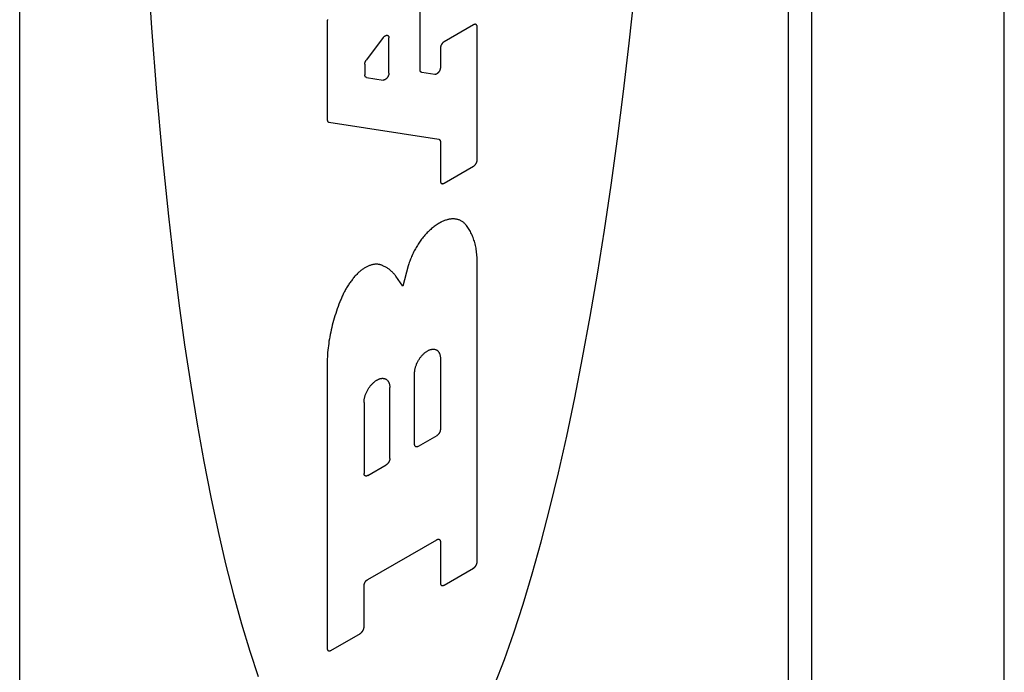
# Model space of a CAD drawing. Units: inches. Extents: x 0.4 to 16.6, y 0.6 to 10.4.
# Drawn here: x 13.7 to 13.9, y 7.4 to 7.5 of the extents above; entities that cross this region are included whole.
import ezdxf

# ---------------------------------------------------------------- set-up
doc = ezdxf.new("R2010")
doc.units = ezdxf.units.IN
doc.header["$LTSCALE"] = 0.935
doc.header["$MEASUREMENT"] = 0
doc.layers.get('0').update_dxf_attribs({"linetype": 'CONTINUOUS'})

msp = doc.modelspace()

# ---------------------------------------------------------------- linework, layer by layer
at = {"color": 7, "linetype": 'CONTINUOUS'}
for p, q in [((13.87273, 7.236), (13.87273, 8.24859)), ((13.67766, 7.11867), (13.67766, 8.13126)), ((13.92012, 7.35301), (13.92012, 7.5871)), ((13.77626, 7.51539), (13.77626, 7.53014)), ((13.75339, 7.52732), (13.75339, 7.50313)), ((13.78942, 7.52647), (13.78216, 7.52228)), ((13.79032, 7.49321), (13.79032, 7.52595)), ((13.76718, 7.52332), (13.76307, 7.51788)), ((13.76858, 7.51456), (13.76858, 7.52325)), ((13.78126, 7.52071), (13.78126, 7.51594)), ((13.76266, 7.51676), (13.76266, 7.51415)), ((13.77986, 7.51425), (13.77668, 7.51474)), ((13.76308, 7.51351), (13.76719, 7.51287)), ((13.75381, 7.50249), (13.78084, 7.49829)), ((13.78126, 7.49765), (13.78126, 7.48798)), ((13.78216, 7.48745), (13.78942, 7.49164)), ((13.79032, 7.39422), (13.79032, 7.46887)), ((13.77336, 7.46706), (13.77205, 7.46206)), ((13.77205, 7.46206), (13.77031, 7.46454)), ((13.78126, 7.44431), (13.78126, 7.42681)), ((13.75339, 7.44316), (13.75339, 7.3729)), ((13.77491, 7.42315), (13.77491, 7.44065)), ((13.76881, 7.41962), (13.76881, 7.43712)), ((13.76246, 7.43346), (13.76246, 7.41596)), ((13.78035, 7.42524), (13.77582, 7.42262)), ((13.76337, 7.41544), (13.7679, 7.41805)), ((13.76337, 7.38984), (13.78035, 7.39964)), ((13.78126, 7.39912), (13.78126, 7.38899)), ((13.78216, 7.38847), (13.78942, 7.39265)), ((13.76246, 7.37814), (13.76246, 7.38827)), ((13.7543, 7.37238), (13.76155, 7.37657))]:
    msp.add_line(p, q, dxfattribs=at)
at = {"color": 9, "linetype": 'CONTINUOUS'}
msp.add_line((13.86697, 7.22796), (13.86697, 8.24055), dxfattribs=at)
at = {"color": 7, "linetype": 'CONTINUOUS'}
for points in [[(13.70908, 7.54205), (13.71014, 7.52574), (13.71136, 7.50983), (13.71274, 7.49436), (13.71428, 7.47937), (13.71553, 7.46847), (13.71686, 7.45788), (13.71828, 7.44762), (13.71978, 7.43769), (13.72135, 7.42812), (13.723, 7.41892), (13.72472, 7.41011), (13.72651, 7.40168), (13.72836, 7.39367), (13.73028, 7.38608), (13.73227, 7.37891), (13.73431, 7.37219), (13.73641, 7.36592)], [(13.79465, 7.36403), (13.79701, 7.37015), (13.79934, 7.37673), (13.80163, 7.38376), (13.80388, 7.39121), (13.80608, 7.3991), (13.80823, 7.40739), (13.81032, 7.41608), (13.81237, 7.42516), (13.81435, 7.43461), (13.81627, 7.44443), (13.81813, 7.45458), (13.81992, 7.46507), (13.82164, 7.47587), (13.82328, 7.48698), (13.82486, 7.49836), (13.82635, 7.51001), (13.82777, 7.52191), (13.8291, 7.53404)], [(13.75346, 7.52775), (13.75345, 7.52772), (13.75344, 7.52769), (13.75343, 7.52766), (13.75343, 7.52763), (13.75342, 7.5276), (13.75342, 7.52757), (13.75341, 7.52754), (13.75341, 7.52751), (13.7534, 7.52748), (13.7534, 7.52745), (13.7534, 7.52743), (13.75339, 7.5274), (13.75339, 7.52737), (13.75339, 7.52734), (13.75339, 7.52732)], [(13.79032, 7.52595), (13.79032, 7.52598), (13.79032, 7.52601), (13.79032, 7.52605), (13.79032, 7.52608), (13.79031, 7.52611), (13.79031, 7.52614), (13.7903, 7.52617), (13.79029, 7.5262), (13.79028, 7.52623), (13.79028, 7.52625), (13.79027, 7.52628), (13.79025, 7.52631), (13.79024, 7.52633), (13.79023, 7.52636), (13.79022, 7.52638), (13.7902, 7.5264), (13.79019, 7.52642), (13.79017, 7.52644), (13.79015, 7.52646), (13.79014, 7.52648), (13.79012, 7.52649), (13.7901, 7.52651), (13.79008, 7.52652), (13.79006, 7.52653), (13.79004, 7.52654), (13.79002, 7.52655), (13.78999, 7.52656), (13.78997, 7.52657), (13.78995, 7.52658), (13.78992, 7.52658), (13.7899, 7.52659), (13.78987, 7.52659), (13.78984, 7.52659), (13.78982, 7.52659), (13.78979, 7.52659), (13.78976, 7.52659), (13.78974, 7.52659), (13.78971, 7.52658), (13.78968, 7.52658), (13.78965, 7.52657), (13.78962, 7.52656), (13.78959, 7.52655), (13.78956, 7.52654), (13.78954, 7.52653), (13.78951, 7.52652), (13.78948, 7.5265), (13.78945, 7.52649), (13.78942, 7.52647)], [(13.76718, 7.52332), (13.76721, 7.52336), (13.76724, 7.52339), (13.76727, 7.52343), (13.7673, 7.52346), (13.76733, 7.52349), (13.76736, 7.52352), (13.76739, 7.52355), (13.76742, 7.52358), (13.76745, 7.52361), (13.76748, 7.52364), (13.76751, 7.52366), (13.76754, 7.52369), (13.76758, 7.52371), (13.76761, 7.52373), (13.76764, 7.52376), (13.76767, 7.52378), (13.76771, 7.52379), (13.76774, 7.52381), (13.76777, 7.52383), (13.7678, 7.52384), (13.76783, 7.52385), (13.76787, 7.52386), (13.7679, 7.52387), (13.76793, 7.52388), (13.76796, 7.52389), (13.76799, 7.52389), (13.76802, 7.5239), (13.76805, 7.5239), (13.76808, 7.5239), (13.76811, 7.5239), (13.76814, 7.5239), (13.76816, 7.52389), (13.76819, 7.52389), (13.76822, 7.52388), (13.76824, 7.52387), (13.76827, 7.52386), (13.76829, 7.52385), (13.76832, 7.52384), (13.76834, 7.52383), (13.76836, 7.52381), (13.76838, 7.52379), (13.7684, 7.52378), (13.76842, 7.52376), (13.76844, 7.52374), (13.76845, 7.52371), (13.76847, 7.52369), (13.76849, 7.52367), (13.7685, 7.52364), (13.76851, 7.52361), (13.76852, 7.52359), (13.76853, 7.52356), (13.76854, 7.52353), (13.76855, 7.5235), (13.76856, 7.52346), (13.76857, 7.52343), (13.76857, 7.5234), (13.76858, 7.52336), (13.76858, 7.52333), (13.76858, 7.52329), (13.76858, 7.52325)], [(13.78216, 7.52228), (13.78213, 7.52226), (13.7821, 7.52224), (13.78207, 7.52222), (13.78204, 7.5222), (13.78202, 7.52218), (13.78199, 7.52216), (13.78196, 7.52213), (13.78193, 7.52211), (13.7819, 7.52208), (13.78187, 7.52206), (13.78184, 7.52203), (13.78182, 7.522), (13.78179, 7.52197), (13.78176, 7.52194), (13.78174, 7.52191), (13.78171, 7.52188), (13.78168, 7.52185), (13.78166, 7.52181), (13.78164, 7.52178), (13.78161, 7.52175), (13.78159, 7.52171), (13.78157, 7.52168), (13.78154, 7.52164), (13.78152, 7.5216), (13.7815, 7.52157), (13.78148, 7.52153), (13.78146, 7.52149), (13.78144, 7.52146), (13.78143, 7.52142), (13.78141, 7.52138), (13.78139, 7.52134), (13.78138, 7.5213), (13.78136, 7.52127), (13.78135, 7.52123), (13.78134, 7.52119), (13.78133, 7.52115), (13.78131, 7.52111), (13.7813, 7.52108), (13.7813, 7.52104), (13.78129, 7.521), (13.78128, 7.52096), (13.78127, 7.52093), (13.78127, 7.52089), (13.78126, 7.52085), (13.78126, 7.52082), (13.78126, 7.52078), (13.78126, 7.52075), (13.78126, 7.52071)], [(13.76266, 7.51676), (13.76266, 7.51679), (13.76266, 7.51682), (13.76266, 7.51684), (13.76266, 7.51687), (13.76267, 7.5169), (13.76267, 7.51693), (13.76267, 7.51696), (13.76268, 7.51699), (13.76268, 7.51701), (13.76269, 7.51704), (13.76269, 7.51707), (13.7627, 7.5171), (13.76271, 7.51713), (13.76272, 7.51716), (13.76272, 7.51719), (13.76273, 7.51722), (13.76274, 7.51725), (13.76275, 7.51728), (13.76276, 7.51731), (13.76277, 7.51734), (13.76279, 7.51737), (13.7628, 7.5174), (13.76281, 7.51743), (13.76282, 7.51746), (13.76284, 7.51749), (13.76285, 7.51752), (13.76287, 7.51755), (13.76288, 7.51758), (13.7629, 7.51761), (13.76291, 7.51764), (13.76293, 7.51766), (13.76295, 7.51769), (13.76296, 7.51772), (13.76298, 7.51775), (13.763, 7.51777), (13.76302, 7.5178), (13.76303, 7.51783), (13.76305, 7.51785), (13.76307, 7.51788)], [(13.76308, 7.51351), (13.76306, 7.51351), (13.76304, 7.51351), (13.76302, 7.51352), (13.763, 7.51353), (13.76299, 7.51353), (13.76297, 7.51354), (13.76295, 7.51355), (13.76293, 7.51356), (13.76292, 7.51357), (13.7629, 7.51358), (13.76289, 7.51359), (13.76287, 7.5136), (13.76286, 7.51361), (13.76284, 7.51362), (13.76283, 7.51364), (13.76281, 7.51365), (13.7628, 7.51367), (13.76279, 7.51368), (13.76278, 7.5137), (13.76277, 7.51372), (13.76275, 7.51373), (13.76274, 7.51375), (13.76274, 7.51377), (13.76273, 7.51379), (13.76272, 7.51381), (13.76271, 7.51383), (13.7627, 7.51385), (13.7627, 7.51388), (13.76269, 7.5139), (13.76268, 7.51392), (13.76268, 7.51394), (13.76267, 7.51397), (13.76267, 7.51399), (13.76267, 7.51402), (13.76266, 7.51404), (13.76266, 7.51407), (13.76266, 7.51409), (13.76266, 7.51412), (13.76266, 7.51415)], [(13.76858, 7.51456), (13.76858, 7.51452), (13.76858, 7.51448), (13.76858, 7.51444), (13.76857, 7.51439), (13.76857, 7.51435), (13.76856, 7.51431), (13.76855, 7.51427), (13.76854, 7.51422), (13.76853, 7.51418), (13.76852, 7.51414), (13.76851, 7.51409), (13.76849, 7.51405), (13.76848, 7.514), (13.76846, 7.51396), (13.76844, 7.51392), (13.76842, 7.51387), (13.7684, 7.51383), (13.76838, 7.51379), (13.76836, 7.51374), (13.76834, 7.5137), (13.76832, 7.51366), (13.76829, 7.51362), (13.76827, 7.51358), (13.76824, 7.51354), (13.76821, 7.5135), (13.76818, 7.51346), (13.76816, 7.51342), (13.76813, 7.51339), (13.7681, 7.51335), (13.76807, 7.51331), (13.76804, 7.51328), (13.768, 7.51325), (13.76797, 7.51322), (13.76794, 7.51318), (13.76791, 7.51315), (13.76787, 7.51313), (13.76784, 7.5131), (13.76781, 7.51307), (13.76777, 7.51305), (13.76774, 7.51303), (13.76771, 7.513), (13.76767, 7.51298), (13.76764, 7.51297), (13.7676, 7.51295), (13.76757, 7.51293), (13.76754, 7.51292), (13.7675, 7.51291), (13.76747, 7.5129), (13.76744, 7.51289), (13.7674, 7.51288), (13.76737, 7.51287), (13.76734, 7.51287), (13.76731, 7.51286), (13.76728, 7.51286), (13.76725, 7.51286), (13.76722, 7.51286), (13.76719, 7.51287)], [(13.77668, 7.51474), (13.77666, 7.51475), (13.77664, 7.51475), (13.77662, 7.51476), (13.7766, 7.51476), (13.77658, 7.51477), (13.77657, 7.51478), (13.77655, 7.51478), (13.77653, 7.51479), (13.77652, 7.5148), (13.7765, 7.51481), (13.77648, 7.51482), (13.77647, 7.51484), (13.77645, 7.51485), (13.77644, 7.51486), (13.77643, 7.51487), (13.77641, 7.51489), (13.7764, 7.5149), (13.77639, 7.51492), (13.77638, 7.51494), (13.77636, 7.51495), (13.77635, 7.51497), (13.77634, 7.51499), (13.77633, 7.51501), (13.77632, 7.51503), (13.77632, 7.51505), (13.77631, 7.51507), (13.7763, 7.51509), (13.77629, 7.51511), (13.77629, 7.51514), (13.77628, 7.51516), (13.77628, 7.51518), (13.77627, 7.51521), (13.77627, 7.51523), (13.77627, 7.51525), (13.77626, 7.51528), (13.77626, 7.51531), (13.77626, 7.51533), (13.77626, 7.51536), (13.77626, 7.51539)], [(13.78126, 7.51594), (13.78126, 7.5159), (13.78125, 7.51586), (13.78125, 7.51582), (13.78125, 7.51578), (13.78124, 7.51573), (13.78123, 7.51569), (13.78122, 7.51565), (13.78122, 7.5156), (13.7812, 7.51556), (13.78119, 7.51552), (13.78118, 7.51547), (13.78117, 7.51543), (13.78115, 7.51539), (13.78113, 7.51534), (13.78112, 7.5153), (13.7811, 7.51525), (13.78108, 7.51521), (13.78106, 7.51517), (13.78104, 7.51513), (13.78101, 7.51508), (13.78099, 7.51504), (13.78097, 7.515), (13.78094, 7.51496), (13.78091, 7.51492), (13.78089, 7.51488), (13.78086, 7.51484), (13.78083, 7.5148), (13.7808, 7.51477), (13.78077, 7.51473), (13.78074, 7.5147), (13.78071, 7.51466), (13.78068, 7.51463), (13.78065, 7.5146), (13.78061, 7.51457), (13.78058, 7.51454), (13.78055, 7.51451), (13.78052, 7.51448), (13.78048, 7.51445), (13.78045, 7.51443), (13.78041, 7.51441), (13.78038, 7.51439), (13.78035, 7.51437), (13.78031, 7.51435), (13.78028, 7.51433), (13.78025, 7.51431), (13.78021, 7.5143), (13.78018, 7.51429), (13.78014, 7.51428), (13.78011, 7.51427), (13.78008, 7.51426), (13.78005, 7.51425), (13.78002, 7.51425), (13.77998, 7.51424), (13.77995, 7.51424), (13.77992, 7.51424), (13.77989, 7.51425), (13.77986, 7.51425)], [(13.75339, 7.50313), (13.75339, 7.5031), (13.75339, 7.50307), (13.75339, 7.50305), (13.7534, 7.50302), (13.7534, 7.503), (13.7534, 7.50297), (13.75341, 7.50295), (13.75341, 7.50292), (13.75342, 7.5029), (13.75342, 7.50288), (13.75343, 7.50286), (13.75343, 7.50283), (13.75344, 7.50281), (13.75345, 7.50279), (13.75346, 7.50277), (13.75347, 7.50275), (13.75348, 7.50273), (13.75349, 7.50271), (13.7535, 7.5027), (13.75351, 7.50268), (13.75352, 7.50266), (13.75353, 7.50265), (13.75355, 7.50263), (13.75356, 7.50262), (13.75357, 7.5026), (13.75359, 7.50259), (13.7536, 7.50258), (13.75362, 7.50257), (13.75363, 7.50256), (13.75365, 7.50255), (13.75367, 7.50254), (13.75368, 7.50253), (13.7537, 7.50252), (13.75372, 7.50251), (13.75374, 7.50251), (13.75376, 7.5025), (13.75377, 7.50249), (13.75379, 7.50249), (13.75381, 7.50249)], [(13.78084, 7.49829), (13.78085, 7.49829), (13.78087, 7.49828), (13.78089, 7.49828), (13.78091, 7.49827), (13.78093, 7.49826), (13.78095, 7.49826), (13.78096, 7.49825), (13.78098, 7.49824), (13.781, 7.49823), (13.78101, 7.49822), (13.78103, 7.49821), (13.78105, 7.4982), (13.78106, 7.49819), (13.78107, 7.49817), (13.78109, 7.49816), (13.7811, 7.49814), (13.78111, 7.49813), (13.78113, 7.49811), (13.78114, 7.4981), (13.78115, 7.49808), (13.78116, 7.49806), (13.78117, 7.49804), (13.78118, 7.49802), (13.78119, 7.498), (13.7812, 7.49798), (13.78121, 7.49796), (13.78121, 7.49794), (13.78122, 7.49792), (13.78123, 7.4979), (13.78123, 7.49787), (13.78124, 7.49785), (13.78124, 7.49783), (13.78125, 7.4978), (13.78125, 7.49778), (13.78125, 7.49775), (13.78125, 7.49773), (13.78126, 7.4977), (13.78126, 7.49767), (13.78126, 7.49765)], [(13.78942, 7.49164), (13.78945, 7.49166), (13.78948, 7.49168), (13.78951, 7.4917), (13.78954, 7.49172), (13.78956, 7.49174), (13.78959, 7.49176), (13.78962, 7.49179), (13.78965, 7.49181), (13.78968, 7.49184), (13.78971, 7.49187), (13.78974, 7.49189), (13.78976, 7.49192), (13.78979, 7.49195), (13.78982, 7.49198), (13.78984, 7.49201), (13.78987, 7.49204), (13.7899, 7.49208), (13.78992, 7.49211), (13.78995, 7.49214), (13.78997, 7.49218), (13.78999, 7.49221), (13.79002, 7.49225), (13.79004, 7.49228), (13.79006, 7.49232), (13.79008, 7.49235), (13.7901, 7.49239), (13.79012, 7.49243), (13.79014, 7.49247), (13.79015, 7.4925), (13.79017, 7.49254), (13.79019, 7.49258), (13.7902, 7.49262), (13.79022, 7.49266), (13.79023, 7.49269), (13.79024, 7.49273), (13.79025, 7.49277), (13.79027, 7.49281), (13.79028, 7.49285), (13.79028, 7.49289), (13.79029, 7.49292), (13.7903, 7.49296), (13.79031, 7.493), (13.79031, 7.49303), (13.79032, 7.49307), (13.79032, 7.49311), (13.79032, 7.49314), (13.79032, 7.49318), (13.79032, 7.49321)], [(13.78126, 7.48798), (13.78126, 7.48794), (13.78126, 7.48791), (13.78126, 7.48788), (13.78126, 7.48784), (13.78127, 7.48781), (13.78127, 7.48778), (13.78128, 7.48775), (13.78129, 7.48772), (13.7813, 7.4877), (13.7813, 7.48767), (13.78131, 7.48764), (13.78133, 7.48762), (13.78134, 7.48759), (13.78135, 7.48757), (13.78136, 7.48754), (13.78138, 7.48752), (13.78139, 7.4875), (13.78141, 7.48748), (13.78143, 7.48746), (13.78144, 7.48745), (13.78146, 7.48743), (13.78148, 7.48742), (13.7815, 7.4874), (13.78152, 7.48739), (13.78154, 7.48738), (13.78157, 7.48737), (13.78159, 7.48736), (13.78161, 7.48735), (13.78164, 7.48734), (13.78166, 7.48734), (13.78168, 7.48733), (13.78171, 7.48733), (13.78174, 7.48733), (13.78176, 7.48733), (13.78179, 7.48733), (13.78182, 7.48733), (13.78184, 7.48734), (13.78187, 7.48734), (13.7819, 7.48735), (13.78193, 7.48735), (13.78196, 7.48736), (13.78199, 7.48737), (13.78202, 7.48738), (13.78204, 7.48739), (13.78207, 7.48741), (13.7821, 7.48742), (13.78213, 7.48744), (13.78216, 7.48745)], [(13.78151, 7.4779), (13.78145, 7.47787), (13.78139, 7.47784), (13.78133, 7.47781), (13.78127, 7.47778), (13.78121, 7.47775), (13.78115, 7.47772), (13.78109, 7.47769), (13.78103, 7.47765), (13.78096, 7.47762), (13.7809, 7.47758), (13.78084, 7.47755), (13.78078, 7.47751), (13.78072, 7.47747), (13.78066, 7.47743), (13.7806, 7.4774), (13.78054, 7.47736), (13.78048, 7.47732), (13.7802, 7.47713)], [(13.78747, 7.47727), (13.78736, 7.47739), (13.78725, 7.47752), (13.78713, 7.47763), (13.78701, 7.47774), (13.78688, 7.47785), (13.78675, 7.47794), (13.78661, 7.47804), (13.78647, 7.47812), (13.78633, 7.4782), (13.78619, 7.47827), (13.78604, 7.47834), (13.78588, 7.4784), (13.78573, 7.47845), (13.78557, 7.4785), (13.78541, 7.47854), (13.78524, 7.47858), (13.78508, 7.4786), (13.78491, 7.47863), (13.78473, 7.47864), (13.78456, 7.47865), (13.78438, 7.47865), (13.7842, 7.47865), (13.78402, 7.47864), (13.78383, 7.47862), (13.78365, 7.47859), (13.78346, 7.47856), (13.78327, 7.47852), (13.78308, 7.47848), (13.78289, 7.47843), (13.78269, 7.47837), (13.7825, 7.47831), (13.7823, 7.47824), (13.78211, 7.47816), (13.78191, 7.47808), (13.78171, 7.47799), (13.78151, 7.4779)], [(13.7802, 7.47713), (13.77997, 7.47697), (13.77975, 7.47681), (13.77953, 7.47664), (13.77932, 7.47646), (13.7791, 7.47628), (13.77888, 7.47609), (13.77867, 7.4759), (13.77846, 7.4757), (13.77825, 7.47549), (13.77804, 7.47528), (13.77783, 7.47507), (13.77763, 7.47485), (13.77743, 7.47462), (13.77723, 7.47439), (13.77703, 7.47416), (13.77684, 7.47392), (13.77665, 7.47367), (13.77647, 7.47343), (13.77628, 7.47317), (13.7761, 7.47292), (13.77593, 7.47266), (13.77575, 7.4724), (13.77559, 7.47213), (13.77542, 7.47187), (13.77526, 7.47159), (13.77511, 7.47132), (13.77495, 7.47105), (13.77481, 7.47077), (13.77467, 7.47049), (13.77453, 7.47021), (13.7744, 7.46992), (13.77427, 7.46964), (13.77415, 7.46936), (13.77403, 7.46907), (13.77392, 7.46878), (13.77381, 7.4685), (13.77371, 7.46821), (13.77361, 7.46792), (13.77352, 7.46763), (13.77343, 7.46735), (13.77336, 7.46706)], [(13.79032, 7.46887), (13.7903, 7.46925), (13.79027, 7.46963), (13.79024, 7.47), (13.79019, 7.47037), (13.79015, 7.47074), (13.79009, 7.47109), (13.79003, 7.47145), (13.78996, 7.4718), (13.78988, 7.47214), (13.7898, 7.47248), (13.78972, 7.47281), (13.78962, 7.47314), (13.78952, 7.47346), (13.78941, 7.47377), (13.7893, 7.47408), (13.78918, 7.47438), (13.78906, 7.47468), (13.78893, 7.47497), (13.78879, 7.47525), (13.78864, 7.47553), (13.78849, 7.4758), (13.78834, 7.47606), (13.78818, 7.47631), (13.78801, 7.47656), (13.78784, 7.47681), (13.78766, 7.47704), (13.78747, 7.47727)], [(13.76099, 7.46536), (13.76082, 7.46518), (13.76065, 7.465), (13.76048, 7.46481), (13.76031, 7.46463), (13.76014, 7.46444), (13.75998, 7.46424), (13.75982, 7.46405), (13.75966, 7.46385), (13.7595, 7.46364), (13.75934, 7.46344), (13.75919, 7.46323), (13.75904, 7.46302), (13.75889, 7.46281), (13.75874, 7.46259), (13.7586, 7.46238), (13.75846, 7.46216), (13.75832, 7.46193), (13.75818, 7.46171), (13.75805, 7.46149), (13.75792, 7.46126), (13.75779, 7.46103), (13.75767, 7.4608), (13.75755, 7.46057), (13.75743, 7.46034), (13.75731, 7.4601), (13.7572, 7.45987), (13.75709, 7.45963), (13.75699, 7.45939), (13.75689, 7.45916), (13.75679, 7.45892), (13.75669, 7.45868), (13.7566, 7.45844), (13.75651, 7.4582)], [(13.7671, 7.46712), (13.76697, 7.46718), (13.76685, 7.46724), (13.76672, 7.46729), (13.76658, 7.46734), (13.76645, 7.46738), (13.76631, 7.46741), (13.76617, 7.46744), (13.76603, 7.46746), (13.76589, 7.46748), (13.76574, 7.46749), (13.76559, 7.46749), (13.76544, 7.46749), (13.76528, 7.46749), (13.76513, 7.46748), (13.76497, 7.46746), (13.76481, 7.46743), (13.76465, 7.4674), (13.76449, 7.46737), (13.76433, 7.46732), (13.76416, 7.46728), (13.764, 7.46722), (13.76383, 7.46717), (13.76367, 7.4671), (13.7635, 7.46703), (13.76333, 7.46696), (13.76316, 7.46688), (13.76299, 7.46679), (13.76283, 7.4667), (13.76266, 7.4666), (13.76249, 7.4665), (13.76232, 7.46639), (13.76215, 7.46628), (13.76198, 7.46616), (13.76181, 7.46604), (13.76165, 7.46591), (13.76148, 7.46578), (13.76132, 7.46564), (13.76115, 7.4655), (13.76099, 7.46536)], [(13.77031, 7.46454), (13.77018, 7.4647), (13.77005, 7.46486), (13.76992, 7.46502), (13.76979, 7.46517), (13.76966, 7.46532), (13.76952, 7.46547), (13.76937, 7.46561), (13.76923, 7.46574), (13.76908, 7.46587), (13.76893, 7.466), (13.76878, 7.46613), (13.76862, 7.46625), (13.76846, 7.46636), (13.7683, 7.46647), (13.76814, 7.46658), (13.76797, 7.46668), (13.7678, 7.46678), (13.76763, 7.46687), (13.76745, 7.46696), (13.76727, 7.46704), (13.7671, 7.46712)], [(13.75651, 7.4582), (13.75629, 7.45763), (13.75608, 7.45705), (13.75587, 7.45648), (13.75567, 7.4559), (13.75548, 7.45533), (13.7553, 7.45475), (13.75512, 7.45418), (13.75496, 7.45361), (13.7548, 7.45303), (13.75465, 7.45246), (13.75451, 7.45189), (13.75437, 7.45133), (13.75425, 7.45076), (13.75413, 7.4502), (13.75402, 7.44963), (13.75392, 7.44908), (13.75383, 7.44852), (13.75375, 7.44797), (13.75367, 7.44742), (13.75361, 7.44687), (13.75355, 7.44633), (13.7535, 7.44579), (13.75346, 7.44525), (13.75343, 7.44472), (13.75341, 7.44419), (13.7534, 7.44367), (13.75339, 7.44316)], [(13.77491, 7.44065), (13.77491, 7.4408), (13.77492, 7.44095), (13.77493, 7.44111), (13.77495, 7.44127), (13.77498, 7.44143), (13.775, 7.44159), (13.77504, 7.44175), (13.77508, 7.44192), (13.77512, 7.44208), (13.77517, 7.44225), (13.77522, 7.44242), (13.77528, 7.44258), (13.77535, 7.44275), (13.77541, 7.44292), (13.77549, 7.44308), (13.77556, 7.44325), (13.77564, 7.44341), (13.77573, 7.44357), (13.77582, 7.44373), (13.77591, 7.44389), (13.776, 7.44405), (13.7761, 7.4442), (13.77621, 7.44435), (13.77631, 7.4445), (13.77642, 7.44464), (13.77653, 7.44478), (13.77665, 7.44492), (13.77676, 7.44505), (13.77688, 7.44518), (13.777, 7.4453), (13.77713, 7.44542), (13.77725, 7.44553), (13.77738, 7.44564), (13.7775, 7.44575), (13.77763, 7.44585), (13.77776, 7.44594), (13.77789, 7.44602), (13.77802, 7.4461), (13.77815, 7.44618), (13.77828, 7.44625), (13.77841, 7.44631), (13.77853, 7.44637), (13.77866, 7.44642), (13.77879, 7.44646), (13.77891, 7.4465), (13.77904, 7.44652), (13.77916, 7.44655), (13.77928, 7.44656), (13.7794, 7.44657), (13.77952, 7.44658), (13.77963, 7.44657), (13.77974, 7.44656), (13.77985, 7.44654), (13.77996, 7.44652), (13.78006, 7.44649), (13.78016, 7.44645), (13.78026, 7.4464), (13.78035, 7.44635), (13.78044, 7.44629), (13.78052, 7.44623), (13.7806, 7.44616), (13.78068, 7.44608), (13.78075, 7.446), (13.78082, 7.44591), (13.78088, 7.44582), (13.78094, 7.44572), (13.781, 7.44561), (13.78104, 7.4455), (13.78109, 7.44539), (13.78113, 7.44527), (13.78116, 7.44514), (13.78119, 7.44502), (13.78121, 7.44488), (13.78123, 7.44474), (13.78125, 7.4446), (13.78125, 7.44446), (13.78126, 7.44431)], [(13.76246, 7.43346), (13.76246, 7.43361), (13.76247, 7.43376), (13.76248, 7.43392), (13.7625, 7.43408), (13.76253, 7.43424), (13.76255, 7.4344), (13.76259, 7.43457), (13.76263, 7.43473), (13.76267, 7.4349), (13.76272, 7.43506), (13.76277, 7.43523), (13.76283, 7.4354), (13.7629, 7.43556), (13.76296, 7.43573), (13.76304, 7.4359), (13.76311, 7.43606), (13.76319, 7.43622), (13.76328, 7.43639), (13.76337, 7.43655), (13.76346, 7.4367), (13.76356, 7.43686), (13.76365, 7.43701), (13.76376, 7.43716), (13.76386, 7.43731), (13.76397, 7.43745), (13.76408, 7.43759), (13.7642, 7.43773), (13.76432, 7.43786), (13.76443, 7.43799), (13.76455, 7.43811), (13.76468, 7.43823), (13.7648, 7.43835), (13.76493, 7.43846), (13.76505, 7.43856), (13.76518, 7.43866), (13.76531, 7.43875), (13.76544, 7.43884), (13.76557, 7.43892), (13.7657, 7.43899), (13.76583, 7.43906), (13.76596, 7.43912), (13.76608, 7.43918), (13.76621, 7.43923), (13.76634, 7.43927), (13.76647, 7.43931), (13.76659, 7.43934), (13.76671, 7.43936), (13.76683, 7.43938), (13.76695, 7.43939), (13.76707, 7.43939), (13.76718, 7.43938), (13.76729, 7.43937), (13.7674, 7.43935), (13.76751, 7.43933), (13.76761, 7.4393), (13.76771, 7.43926), (13.76781, 7.43922), (13.7679, 7.43916), (13.76799, 7.43911), (13.76807, 7.43904), (13.76815, 7.43897), (13.76823, 7.4389), (13.7683, 7.43881), (13.76837, 7.43873), (13.76843, 7.43863), (13.76849, 7.43853), (13.76855, 7.43843), (13.7686, 7.43832), (13.76864, 7.4382), (13.76868, 7.43808), (13.76871, 7.43796), (13.76874, 7.43783), (13.76876, 7.43769), (13.76878, 7.43756), (13.7688, 7.43742), (13.7688, 7.43727), (13.76881, 7.43712)], [(13.78126, 7.42681), (13.78126, 7.42678), (13.78125, 7.42674), (13.78125, 7.42671), (13.78125, 7.42667), (13.78124, 7.42663), (13.78124, 7.4266), (13.78123, 7.42656), (13.78123, 7.42652), (13.78122, 7.42649), (13.78121, 7.42645), (13.7812, 7.42641), (13.78119, 7.42637), (13.78118, 7.42633), (13.78116, 7.4263), (13.78115, 7.42626), (13.78113, 7.42622), (13.78112, 7.42618), (13.7811, 7.42614), (13.78109, 7.4261), (13.78107, 7.42607), (13.78105, 7.42603), (13.78103, 7.42599), (13.78101, 7.42596), (13.78099, 7.42592), (13.78097, 7.42588), (13.78095, 7.42585), (13.78092, 7.42581), (13.7809, 7.42578), (13.78088, 7.42574), (13.78085, 7.42571), (13.78083, 7.42568), (13.7808, 7.42564), (13.78078, 7.42561), (13.78075, 7.42558), (13.78072, 7.42555), (13.7807, 7.42552), (13.78067, 7.42549), (13.78064, 7.42547), (13.78061, 7.42544), (13.78058, 7.42541), (13.78056, 7.42539), (13.78053, 7.42536), (13.7805, 7.42534), (13.78047, 7.42532), (13.78044, 7.4253), (13.78041, 7.42528), (13.78038, 7.42526), (13.78035, 7.42524)], [(13.77582, 7.42262), (13.77579, 7.42261), (13.77576, 7.42259), (13.77573, 7.42258), (13.7757, 7.42256), (13.77567, 7.42255), (13.77564, 7.42254), (13.77561, 7.42253), (13.77558, 7.42252), (13.77555, 7.42252), (13.77552, 7.42251), (13.7755, 7.42251), (13.77547, 7.4225), (13.77544, 7.4225), (13.77541, 7.4225), (13.77539, 7.4225), (13.77536, 7.4225), (13.77534, 7.42251), (13.77531, 7.42251), (13.77529, 7.42252), (13.77526, 7.42252), (13.77524, 7.42253), (13.77522, 7.42254), (13.7752, 7.42255), (13.77517, 7.42256), (13.77515, 7.42257), (13.77513, 7.42259), (13.77511, 7.4226), (13.7751, 7.42262), (13.77508, 7.42264), (13.77506, 7.42265), (13.77505, 7.42267), (13.77503, 7.42269), (13.77502, 7.42272), (13.775, 7.42274), (13.77499, 7.42276), (13.77498, 7.42279), (13.77497, 7.42281), (13.77496, 7.42284), (13.77495, 7.42287), (13.77494, 7.42289), (13.77493, 7.42292), (13.77493, 7.42295), (13.77492, 7.42298), (13.77492, 7.42302), (13.77491, 7.42305), (13.77491, 7.42308), (13.77491, 7.42311), (13.77491, 7.42315)], [(13.76881, 7.41962), (13.76881, 7.41959), (13.76881, 7.41956), (13.7688, 7.41952), (13.7688, 7.41948), (13.76879, 7.41945), (13.76879, 7.41941), (13.76878, 7.41937), (13.76878, 7.41934), (13.76877, 7.4193), (13.76876, 7.41926), (13.76875, 7.41922), (13.76874, 7.41918), (13.76873, 7.41915), (13.76871, 7.41911), (13.7687, 7.41907), (13.76869, 7.41903), (13.76867, 7.41899), (13.76865, 7.41895), (13.76864, 7.41892), (13.76862, 7.41888), (13.7686, 7.41884), (13.76858, 7.4188), (13.76856, 7.41877), (13.76854, 7.41873), (13.76852, 7.41869), (13.7685, 7.41866), (13.76848, 7.41862), (13.76845, 7.41859), (13.76843, 7.41856), (13.7684, 7.41852), (13.76838, 7.41849), (13.76835, 7.41846), (13.76833, 7.41842), (13.7683, 7.41839), (13.76827, 7.41836), (13.76825, 7.41833), (13.76822, 7.41831), (13.76819, 7.41828), (13.76816, 7.41825), (13.76813, 7.41823), (13.76811, 7.4182), (13.76808, 7.41818), (13.76805, 7.41815), (13.76802, 7.41813), (13.76799, 7.41811), (13.76796, 7.41809), (13.76793, 7.41807), (13.7679, 7.41805)], [(13.76337, 7.41544), (13.76334, 7.41542), (13.76331, 7.4154), (13.76328, 7.41539), (13.76325, 7.41538), (13.76322, 7.41537), (13.76319, 7.41535), (13.76316, 7.41535), (13.76313, 7.41534), (13.7631, 7.41533), (13.76307, 7.41532), (13.76305, 7.41532), (13.76302, 7.41532), (13.76299, 7.41531), (13.76297, 7.41531), (13.76294, 7.41531), (13.76291, 7.41532), (13.76289, 7.41532), (13.76286, 7.41532), (13.76284, 7.41533), (13.76281, 7.41533), (13.76279, 7.41534), (13.76277, 7.41535), (13.76275, 7.41536), (13.76273, 7.41537), (13.7627, 7.41539), (13.76268, 7.4154), (13.76267, 7.41541), (13.76265, 7.41543), (13.76263, 7.41545), (13.76261, 7.41547), (13.7626, 7.41549), (13.76258, 7.41551), (13.76257, 7.41553), (13.76255, 7.41555), (13.76254, 7.41557), (13.76253, 7.4156), (13.76252, 7.41562), (13.76251, 7.41565), (13.7625, 7.41568), (13.76249, 7.41571), (13.76248, 7.41574), (13.76248, 7.41577), (13.76247, 7.4158), (13.76247, 7.41583), (13.76246, 7.41586), (13.76246, 7.41589), (13.76246, 7.41593), (13.76246, 7.41596)], [(13.78035, 7.39964), (13.78038, 7.39966), (13.78041, 7.39967), (13.78044, 7.39969), (13.78047, 7.3997), (13.7805, 7.39971), (13.78053, 7.39972), (13.78056, 7.39973), (13.78058, 7.39974), (13.78061, 7.39975), (13.78064, 7.39975), (13.78067, 7.39976), (13.7807, 7.39976), (13.78072, 7.39976), (13.78075, 7.39976), (13.78078, 7.39976), (13.7808, 7.39976), (13.78083, 7.39976), (13.78085, 7.39976), (13.78088, 7.39975), (13.7809, 7.39974), (13.78092, 7.39974), (13.78095, 7.39973), (13.78097, 7.39972), (13.78099, 7.3997), (13.78101, 7.39969), (13.78103, 7.39968), (13.78105, 7.39966), (13.78107, 7.39965), (13.78109, 7.39963), (13.7811, 7.39961), (13.78112, 7.39959), (13.78113, 7.39957), (13.78115, 7.39955), (13.78116, 7.39953), (13.78118, 7.3995), (13.78119, 7.39948), (13.7812, 7.39945), (13.78121, 7.39943), (13.78122, 7.3994), (13.78123, 7.39937), (13.78123, 7.39934), (13.78124, 7.39931), (13.78124, 7.39928), (13.78125, 7.39925), (13.78125, 7.39922), (13.78125, 7.39919), (13.78126, 7.39915), (13.78126, 7.39912)], [(13.78942, 7.39265), (13.78945, 7.39267), (13.78948, 7.39269), (13.78951, 7.39271), (13.78954, 7.39273), (13.78956, 7.39275), (13.78959, 7.39278), (13.78962, 7.3928), (13.78965, 7.39282), (13.78968, 7.39285), (13.78971, 7.39288), (13.78974, 7.39291), (13.78976, 7.39293), (13.78979, 7.39296), (13.78982, 7.39299), (13.78984, 7.39302), (13.78987, 7.39306), (13.7899, 7.39309), (13.78992, 7.39312), (13.78995, 7.39315), (13.78997, 7.39319), (13.78999, 7.39322), (13.79002, 7.39326), (13.79004, 7.39329), (13.79006, 7.39333), (13.79008, 7.39337), (13.7901, 7.3934), (13.79012, 7.39344), (13.79014, 7.39348), (13.79015, 7.39352), (13.79017, 7.39355), (13.79019, 7.39359), (13.7902, 7.39363), (13.79022, 7.39367), (13.79023, 7.39371), (13.79024, 7.39375), (13.79025, 7.39378), (13.79027, 7.39382), (13.79028, 7.39386), (13.79028, 7.3939), (13.79029, 7.39394), (13.7903, 7.39397), (13.79031, 7.39401), (13.79031, 7.39405), (13.79032, 7.39408), (13.79032, 7.39412), (13.79032, 7.39415), (13.79032, 7.39419), (13.79032, 7.39422)], [(13.76246, 7.38827), (13.76246, 7.3883), (13.76246, 7.38834), (13.76246, 7.38837), (13.76247, 7.38841), (13.76247, 7.38844), (13.76248, 7.38848), (13.76248, 7.38852), (13.76249, 7.38855), (13.7625, 7.38859), (13.76251, 7.38863), (13.76252, 7.38867), (13.76253, 7.38871), (13.76254, 7.38874), (13.76255, 7.38878), (13.76257, 7.38882), (13.76258, 7.38886), (13.7626, 7.3889), (13.76261, 7.38894), (13.76263, 7.38897), (13.76265, 7.38901), (13.76267, 7.38905), (13.76268, 7.38909), (13.7627, 7.38912), (13.76273, 7.38916), (13.76275, 7.3892), (13.76277, 7.38923), (13.76279, 7.38927), (13.76281, 7.3893), (13.76284, 7.38934), (13.76286, 7.38937), (13.76289, 7.3894), (13.76291, 7.38943), (13.76294, 7.38947), (13.76297, 7.3895), (13.76299, 7.38953), (13.76302, 7.38956), (13.76305, 7.38958), (13.76307, 7.38961), (13.7631, 7.38964), (13.76313, 7.38966), (13.76316, 7.38969), (13.76319, 7.38971), (13.76322, 7.38974), (13.76325, 7.38976), (13.76328, 7.38978), (13.76331, 7.3898), (13.76334, 7.38982), (13.76337, 7.38984)], [(13.78126, 7.38899), (13.78126, 7.38895), (13.78126, 7.38892), (13.78126, 7.38889), (13.78126, 7.38886), (13.78127, 7.38883), (13.78127, 7.38879), (13.78128, 7.38876), (13.78129, 7.38874), (13.7813, 7.38871), (13.7813, 7.38868), (13.78131, 7.38865), (13.78133, 7.38863), (13.78134, 7.3886), (13.78135, 7.38858), (13.78136, 7.38856), (13.78138, 7.38854), (13.78139, 7.38851), (13.78141, 7.3885), (13.78143, 7.38848), (13.78144, 7.38846), (13.78146, 7.38844), (13.78148, 7.38843), (13.7815, 7.38841), (13.78152, 7.3884), (13.78154, 7.38839), (13.78157, 7.38838), (13.78159, 7.38837), (13.78161, 7.38836), (13.78164, 7.38836), (13.78166, 7.38835), (13.78168, 7.38835), (13.78171, 7.38834), (13.78174, 7.38834), (13.78176, 7.38834), (13.78179, 7.38834), (13.78182, 7.38834), (13.78184, 7.38835), (13.78187, 7.38835), (13.7819, 7.38836), (13.78193, 7.38837), (13.78196, 7.38837), (13.78199, 7.38838), (13.78202, 7.38839), (13.78204, 7.38841), (13.78207, 7.38842), (13.7821, 7.38843), (13.78213, 7.38845), (13.78216, 7.38847)], [(13.76155, 7.37657), (13.76158, 7.37658), (13.76161, 7.3766), (13.76164, 7.37662), (13.76167, 7.37664), (13.7617, 7.37667), (13.76173, 7.37669), (13.76176, 7.37671), (13.76179, 7.37674), (13.76182, 7.37676), (13.76184, 7.37679), (13.76187, 7.37682), (13.7619, 7.37685), (13.76193, 7.37688), (13.76195, 7.37691), (13.76198, 7.37694), (13.76201, 7.37697), (13.76203, 7.377), (13.76206, 7.37703), (13.76208, 7.37707), (13.7621, 7.3771), (13.76213, 7.37714), (13.76215, 7.37717), (13.76217, 7.37721), (13.76219, 7.37724), (13.76221, 7.37728), (13.76223, 7.37732), (13.76225, 7.37735), (13.76227, 7.37739), (13.76229, 7.37743), (13.76231, 7.37747), (13.76232, 7.3775), (13.76234, 7.37754), (13.76235, 7.37758), (13.76237, 7.37762), (13.76238, 7.37766), (13.76239, 7.3777), (13.7624, 7.37773), (13.76241, 7.37777), (13.76242, 7.37781), (13.76243, 7.37785), (13.76244, 7.37789), (13.76244, 7.37792), (13.76245, 7.37796), (13.76245, 7.378), (13.76246, 7.37803), (13.76246, 7.37807), (13.76246, 7.3781), (13.76246, 7.37814)], [(13.75339, 7.3729), (13.75339, 7.37287), (13.75339, 7.37283), (13.7534, 7.3728), (13.7534, 7.37277), (13.7534, 7.37274), (13.75341, 7.37271), (13.75342, 7.37268), (13.75342, 7.37265), (13.75343, 7.37262), (13.75344, 7.37259), (13.75345, 7.37257), (13.75346, 7.37254), (13.75347, 7.37252), (13.75349, 7.37249), (13.7535, 7.37247), (13.75351, 7.37245), (13.75353, 7.37243), (13.75354, 7.37241), (13.75356, 7.37239), (13.75358, 7.37237), (13.7536, 7.37236), (13.75362, 7.37234), (13.75364, 7.37233), (13.75366, 7.37231), (13.75368, 7.3723), (13.7537, 7.37229), (13.75372, 7.37228), (13.75375, 7.37228), (13.75377, 7.37227), (13.75379, 7.37226), (13.75382, 7.37226), (13.75385, 7.37226), (13.75387, 7.37225), (13.7539, 7.37225), (13.75392, 7.37226), (13.75395, 7.37226), (13.75398, 7.37226), (13.75401, 7.37227), (13.75404, 7.37227), (13.75406, 7.37228), (13.75409, 7.37229), (13.75412, 7.3723), (13.75415, 7.37231), (13.75418, 7.37232), (13.75421, 7.37233), (13.75424, 7.37235), (13.75427, 7.37236), (13.7543, 7.37238)]]:
    msp.add_lwpolyline(points, dxfattribs=at)

doc.saveas('drawing.dxf')
